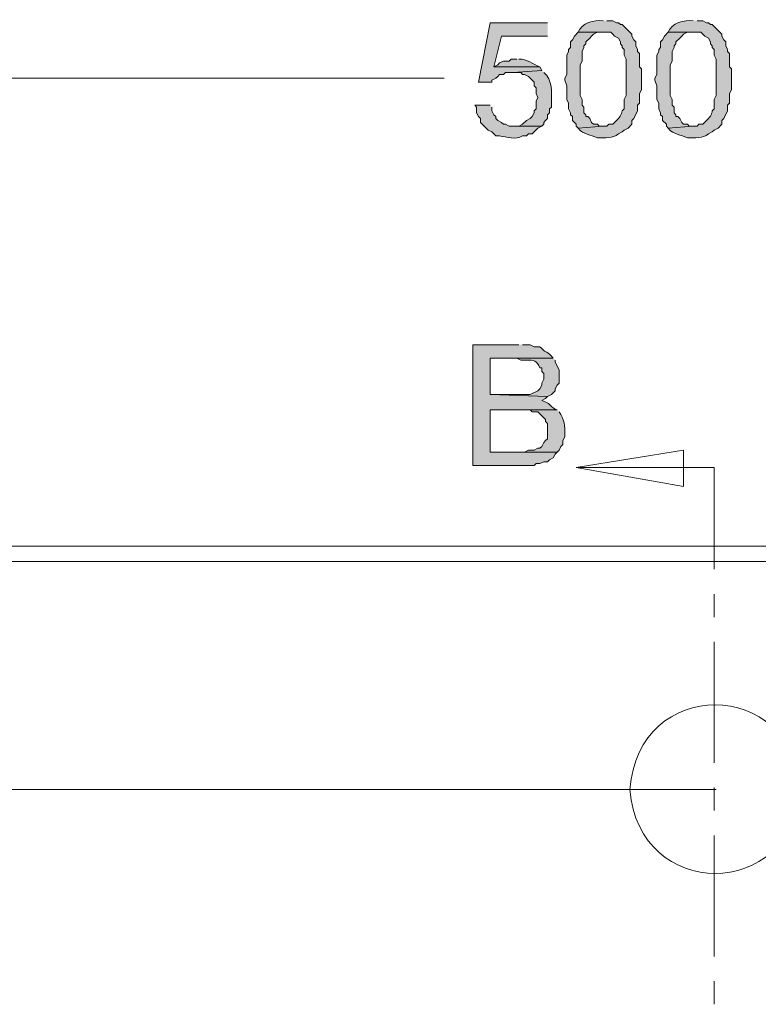
# Model space of a CAD drawing. Units: inches. Extents: x 0 to 210, y 0 to 297.
# Drawn here: x 53 to 70, y 264 to 286 of the extents above; entities that cross this region are included whole.
import ezdxf

# ---------------------------------------------------------------- set-up
doc = ezdxf.new("R2010")
doc.units = ezdxf.units.IN
doc.header["$MEASUREMENT"] = 0
doc.layers.add('Layer 1', color=7, linetype='Continuous')

# ---------------------------------------------------------------- blocks, each defined once
blk = doc.blocks.new('block 2')
at = {"layer": 'Layer 1', "true_color": 0xffffff}
for points in [[(64.868, 285.96), (63.599, 285.96), (63.345, 284.647), (63.641, 284.647), (63.641, 284.69), (63.726, 284.732), (63.768, 284.774), (63.81, 284.817), (63.895, 284.817), (63.937, 284.859), (64.107, 284.859), (64.742, 284.901), (64.699, 284.986), (63.683, 284.986), (63.853, 285.663), (64.868, 285.663)], [(65.546, 285.748), (65.461, 285.663), (65.419, 285.579), (65.377, 285.536), (65.377, 285.409), (65.334, 285.367), (65.334, 285.325), (65.292, 285.24), (65.292, 284.817), (65.25, 284.732), (65.25, 284.69), (65.292, 284.563), (65.292, 284.266), (65.334, 284.182), (65.334, 284.055), (65.377, 283.97), (65.377, 283.928), (65.419, 283.885), (65.419, 283.801), (65.504, 283.716), (65.504, 283.674), (65.546, 283.631), (66.096, 283.674), (66.012, 283.674), (65.969, 283.716), (65.885, 283.716), (65.842, 283.758), (65.8, 283.843), (65.758, 283.885), (65.715, 283.885), (65.715, 283.928), (65.673, 283.97), (65.673, 284.097), (65.631, 284.139), (65.631, 284.266), (65.588, 284.351), (65.588, 285.028), (65.631, 285.113), (65.631, 285.325), (65.673, 285.409), (65.673, 285.452), (65.715, 285.494), (65.715, 285.536), (65.8, 285.621), (65.842, 285.663), (65.885, 285.706), (65.969, 285.748), (66.096, 285.748)], [(67.536, 285.748), (67.451, 285.663), (67.409, 285.579), (67.366, 285.536), (67.366, 285.409), (67.324, 285.367), (67.324, 285.325), (67.282, 285.24), (67.282, 284.817), (67.239, 284.732), (67.239, 284.69), (67.282, 284.563), (67.282, 284.266), (67.324, 284.182), (67.324, 284.055), (67.366, 283.97), (67.366, 283.928), (67.409, 283.885), (67.409, 283.801), (67.493, 283.716), (67.493, 283.674), (67.536, 283.631), (68.086, 283.674), (68.001, 283.674), (67.959, 283.716), (67.874, 283.716), (67.832, 283.758), (67.79, 283.843), (67.747, 283.885), (67.705, 283.885), (67.705, 283.928), (67.663, 283.97), (67.663, 284.097), (67.62, 284.139), (67.62, 284.266), (67.578, 284.351), (67.578, 285.028), (67.62, 285.113), (67.62, 285.325), (67.663, 285.409), (67.663, 285.452), (67.705, 285.494), (67.705, 285.536), (67.79, 285.621), (67.832, 285.663), (67.874, 285.706), (67.959, 285.748), (68.086, 285.748)]]:
    blk.add_hatch(color=7, dxfattribs=at).paths.add_polyline_path(points)
h = blk.add_hatch(color=7, dxfattribs=at)
edge = h.paths.add_edge_path()
edge.add_spline(control_points=[(66.096, 286.002), (65.904, 286.026), (65.608, 285.957), (65.546, 285.748), (65.546, 285.748), (66.265, 285.748), (66.265, 285.748), (66.265, 285.748), (66.308, 285.706), (66.308, 285.706), (66.308, 285.706), (66.35, 285.663), (66.35, 285.663), (66.35, 285.663), (66.435, 285.621), (66.435, 285.621), (66.435, 285.621), (66.477, 285.536), (66.477, 285.536), (66.477, 285.536), (66.477, 285.494), (66.477, 285.494), (66.477, 285.494), (66.52, 285.452), (66.52, 285.452), (66.52, 285.452), (66.52, 285.409), (66.52, 285.409), (66.52, 285.409), (66.562, 285.367), (66.562, 285.367), (66.562, 285.367), (66.562, 285.24), (66.562, 285.24), (66.562, 285.24), (66.604, 285.155), (66.604, 285.155), (66.604, 285.014), (66.604, 284.873), (66.604, 284.732), (66.604, 284.605), (66.604, 284.478), (66.604, 284.351), (66.604, 284.351), (66.562, 284.266), (66.562, 284.266), (66.562, 284.266), (66.562, 284.055), (66.562, 284.055), (66.562, 284.055), (66.52, 284.012), (66.52, 284.012), (66.507, 283.932), (66.458, 283.858), (66.393, 283.801), (66.393, 283.801), (66.308, 283.716), (66.308, 283.716), (66.308, 283.716), (66.223, 283.716), (66.223, 283.716), (66.223, 283.716), (66.181, 283.674), (66.181, 283.674), (66.181, 283.674), (66.096, 283.674), (66.096, 283.674), (66.096, 283.674), (65.546, 283.631), (65.546, 283.631), (65.654, 283.483), (65.824, 283.49), (65.969, 283.42), (66.135, 283.417), (66.311, 283.407), (66.435, 283.504), (66.435, 283.504), (66.52, 283.547), (66.52, 283.547), (66.52, 283.547), (66.562, 283.589), (66.562, 283.589), (66.562, 283.589), (66.647, 283.631), (66.647, 283.631), (66.647, 283.631), (66.731, 283.716), (66.731, 283.716), (66.731, 283.716), (66.731, 283.801), (66.731, 283.801), (66.731, 283.801), (66.774, 283.843), (66.774, 283.843), (66.774, 283.843), (66.858, 284.012), (66.858, 284.012), (66.858, 284.012), (66.858, 284.139), (66.858, 284.139), (66.858, 284.139), (66.901, 284.182), (66.901, 284.182), (66.901, 284.182), (66.901, 284.393), (66.901, 284.393), (66.901, 284.393), (66.943, 284.478), (66.943, 284.478), (66.943, 284.478), (66.943, 284.944), (66.943, 284.944), (66.943, 284.944), (66.901, 284.986), (66.901, 284.986), (66.901, 284.986), (66.901, 285.282), (66.901, 285.282), (66.901, 285.282), (66.858, 285.325), (66.858, 285.325), (66.858, 285.325), (66.858, 285.367), (66.858, 285.367), (66.858, 285.367), (66.816, 285.452), (66.816, 285.452), (66.816, 285.452), (66.816, 285.536), (66.816, 285.536), (66.816, 285.536), (66.774, 285.579), (66.774, 285.579), (66.774, 285.579), (66.731, 285.663), (66.731, 285.663), (66.731, 285.663), (66.731, 285.706), (66.731, 285.706), (66.731, 285.706), (66.52, 285.917), (66.52, 285.917), (66.52, 285.917), (66.477, 285.917), (66.477, 285.917), (66.477, 285.917), (66.435, 285.96), (66.435, 285.96), (66.435, 285.96), (66.393, 285.96), (66.393, 285.96), (66.393, 285.96), (66.308, 286.002), (66.308, 286.002), (66.308, 286.002), (66.181, 286.002), (66.181, 286.002)], knot_values=[0, 0, 0, 0, 0.352778, 0.352778, 0.352778, 0.705556, 0.705556, 0.705556, 1.058333, 1.058333, 1.058333, 1.411111, 1.411111, 1.411111, 1.763889, 1.763889, 1.763889, 2.116667, 2.116667, 2.116667, 2.469444, 2.469444, 2.469444, 2.822222, 2.822222, 2.822222, 3.175, 3.175, 3.175, 3.527778, 3.527778, 3.527778, 3.880556, 3.880556, 3.880556, 4.233333, 4.233333, 4.233333, 4.586111, 4.586111, 4.586111, 4.938889, 4.938889, 4.938889, 5.291667, 5.291667, 5.291667, 5.644444, 5.644444, 5.644444, 5.997222, 5.997222, 5.997222, 6.35, 6.35, 6.35, 6.702778, 6.702778, 6.702778, 7.055556, 7.055556, 7.055556, 7.408333, 7.408333, 7.408333, 7.761111, 7.761111, 7.761111, 8.113889, 8.113889, 8.113889, 8.466667, 8.466667, 8.466667, 8.819444, 8.819444, 8.819444, 9.172222, 9.172222, 9.172222, 9.525, 9.525, 9.525, 9.877778, 9.877778, 9.877778, 10.230556, 10.230556, 10.230556, 10.583333, 10.583333, 10.583333, 10.936111, 10.936111, 10.936111, 11.288889, 11.288889, 11.288889, 11.641667, 11.641667, 11.641667, 11.994444, 11.994444, 11.994444, 12.347222, 12.347222, 12.347222, 12.7, 12.7, 12.7, 13.052778, 13.052778, 13.052778, 13.405556, 13.405556, 13.405556, 13.758333, 13.758333, 13.758333, 14.111111, 14.111111, 14.111111, 14.463889, 14.463889, 14.463889, 14.816667, 14.816667, 14.816667, 15.169444, 15.169444, 15.169444, 15.522222, 15.522222, 15.522222, 15.875, 15.875, 15.875, 16.227778, 16.227778, 16.227778, 16.580556, 16.580556, 16.580556, 16.933333, 16.933333, 16.933333, 17.286111, 17.286111, 17.286111, 17.638889, 17.638889, 17.638889, 17.991667, 17.991667, 17.991667, 18.344444, 18.344444, 18.344444, 18.344444], degree=3, periodic=0)
edge.add_line((66.181, 286.002), (66.096, 286.002))
h = blk.add_hatch(color=7, dxfattribs=at)
edge = h.paths.add_edge_path()
edge.add_spline(control_points=[(68.086, 286.002), (67.894, 286.026), (67.598, 285.957), (67.536, 285.748), (67.536, 285.748), (68.255, 285.748), (68.255, 285.748), (68.255, 285.748), (68.34, 285.663), (68.34, 285.663), (68.34, 285.663), (68.425, 285.621), (68.425, 285.621), (68.425, 285.621), (68.467, 285.536), (68.467, 285.536), (68.467, 285.536), (68.467, 285.494), (68.467, 285.494), (68.467, 285.494), (68.509, 285.452), (68.509, 285.452), (68.509, 285.452), (68.509, 285.409), (68.509, 285.409), (68.509, 285.409), (68.552, 285.367), (68.552, 285.367), (68.552, 285.367), (68.552, 285.24), (68.552, 285.24), (68.552, 285.24), (68.594, 285.155), (68.594, 285.155), (68.594, 285.014), (68.594, 284.873), (68.594, 284.732), (68.594, 284.605), (68.594, 284.478), (68.594, 284.351), (68.594, 284.351), (68.552, 284.266), (68.552, 284.266), (68.552, 284.266), (68.552, 284.055), (68.552, 284.055), (68.552, 284.055), (68.509, 284.012), (68.509, 284.012), (68.497, 283.932), (68.448, 283.858), (68.382, 283.801), (68.382, 283.801), (68.298, 283.716), (68.298, 283.716), (68.298, 283.716), (68.213, 283.716), (68.213, 283.716), (68.213, 283.716), (68.171, 283.674), (68.171, 283.674), (68.171, 283.674), (68.086, 283.674), (68.086, 283.674), (68.086, 283.674), (67.536, 283.631), (67.536, 283.631), (67.644, 283.483), (67.813, 283.49), (67.959, 283.42), (68.125, 283.417), (68.3, 283.407), (68.425, 283.504), (68.425, 283.504), (68.509, 283.547), (68.509, 283.547), (68.509, 283.547), (68.552, 283.589), (68.552, 283.589), (68.552, 283.589), (68.636, 283.631), (68.636, 283.631), (68.636, 283.631), (68.721, 283.716), (68.721, 283.716), (68.721, 283.716), (68.721, 283.801), (68.721, 283.801), (68.721, 283.801), (68.763, 283.843), (68.763, 283.843), (68.763, 283.843), (68.848, 284.012), (68.848, 284.012), (68.848, 284.012), (68.848, 284.139), (68.848, 284.139), (68.848, 284.139), (68.89, 284.182), (68.89, 284.182), (68.89, 284.182), (68.89, 284.393), (68.89, 284.393), (68.89, 284.393), (68.933, 284.478), (68.933, 284.478), (68.933, 284.478), (68.933, 284.944), (68.933, 284.944), (68.933, 284.944), (68.89, 284.986), (68.89, 284.986), (68.89, 284.986), (68.89, 285.282), (68.89, 285.282), (68.89, 285.282), (68.848, 285.325), (68.848, 285.325), (68.848, 285.325), (68.848, 285.367), (68.848, 285.367), (68.848, 285.367), (68.806, 285.452), (68.806, 285.452), (68.806, 285.452), (68.806, 285.536), (68.806, 285.536), (68.806, 285.536), (68.763, 285.579), (68.763, 285.579), (68.763, 285.579), (68.721, 285.663), (68.721, 285.663), (68.721, 285.663), (68.721, 285.706), (68.721, 285.706), (68.721, 285.706), (68.509, 285.917), (68.509, 285.917), (68.509, 285.917), (68.467, 285.917), (68.467, 285.917), (68.467, 285.917), (68.425, 285.96), (68.425, 285.96), (68.425, 285.96), (68.382, 285.96), (68.382, 285.96), (68.382, 285.96), (68.298, 286.002), (68.298, 286.002), (68.298, 286.002), (68.171, 286.002), (68.171, 286.002)], knot_values=[0, 0, 0, 0, 0.352778, 0.352778, 0.352778, 0.705556, 0.705556, 0.705556, 1.058333, 1.058333, 1.058333, 1.411111, 1.411111, 1.411111, 1.763889, 1.763889, 1.763889, 2.116667, 2.116667, 2.116667, 2.469444, 2.469444, 2.469444, 2.822222, 2.822222, 2.822222, 3.175, 3.175, 3.175, 3.527778, 3.527778, 3.527778, 3.880556, 3.880556, 3.880556, 4.233333, 4.233333, 4.233333, 4.586111, 4.586111, 4.586111, 4.938889, 4.938889, 4.938889, 5.291667, 5.291667, 5.291667, 5.644444, 5.644444, 5.644444, 5.997222, 5.997222, 5.997222, 6.35, 6.35, 6.35, 6.702778, 6.702778, 6.702778, 7.055556, 7.055556, 7.055556, 7.408333, 7.408333, 7.408333, 7.761111, 7.761111, 7.761111, 8.113889, 8.113889, 8.113889, 8.466667, 8.466667, 8.466667, 8.819444, 8.819444, 8.819444, 9.172222, 9.172222, 9.172222, 9.525, 9.525, 9.525, 9.877778, 9.877778, 9.877778, 10.230556, 10.230556, 10.230556, 10.583333, 10.583333, 10.583333, 10.936111, 10.936111, 10.936111, 11.288889, 11.288889, 11.288889, 11.641667, 11.641667, 11.641667, 11.994444, 11.994444, 11.994444, 12.347222, 12.347222, 12.347222, 12.7, 12.7, 12.7, 13.052778, 13.052778, 13.052778, 13.405556, 13.405556, 13.405556, 13.758333, 13.758333, 13.758333, 14.111111, 14.111111, 14.111111, 14.463889, 14.463889, 14.463889, 14.816667, 14.816667, 14.816667, 15.169444, 15.169444, 15.169444, 15.522222, 15.522222, 15.522222, 15.875, 15.875, 15.875, 16.227778, 16.227778, 16.227778, 16.580556, 16.580556, 16.580556, 16.933333, 16.933333, 16.933333, 17.286111, 17.286111, 17.286111, 17.638889, 17.638889, 17.638889, 17.991667, 17.991667, 17.991667, 17.991667], degree=3, periodic=0)
edge.add_line((68.171, 286.002), (68.086, 286.002))
h = blk.add_hatch(color=7, dxfattribs=at)
edge = h.paths.add_edge_path()
edge.add_spline(control_points=[(64.191, 285.155), (64.191, 285.155), (64.064, 285.155), (64.064, 285.155), (64.064, 285.155), (64.022, 285.113), (64.022, 285.113), (64.022, 285.113), (63.895, 285.113), (63.895, 285.113), (63.895, 285.113), (63.81, 285.071), (63.81, 285.071), (63.81, 285.071), (63.768, 285.028), (63.768, 285.028), (63.768, 285.028), (63.683, 284.986), (63.683, 284.986), (63.683, 284.986), (64.699, 284.986), (64.699, 284.986), (64.542, 285.036), (64.411, 285.164), (64.234, 285.155)], knot_values=[0, 0, 0, 0, 0.352778, 0.352778, 0.352778, 0.705556, 0.705556, 0.705556, 1.058333, 1.058333, 1.058333, 1.411111, 1.411111, 1.411111, 1.763889, 1.763889, 1.763889, 2.116667, 2.116667, 2.116667, 2.469444, 2.469444, 2.469444, 2.822222, 2.822222, 2.822222, 2.822222], degree=3, periodic=0)
edge.add_line((64.234, 285.155), (64.191, 285.155))
h = blk.add_hatch(color=7, dxfattribs=at)
edge = h.paths.add_edge_path()
edge.add_spline(control_points=[(64.742, 284.901), (64.742, 284.901), (64.107, 284.859), (64.107, 284.859), (64.107, 284.859), (64.276, 284.859), (64.276, 284.859), (64.276, 284.859), (64.318, 284.817), (64.318, 284.817), (64.318, 284.817), (64.361, 284.817), (64.361, 284.817), (64.361, 284.817), (64.445, 284.774), (64.445, 284.774), (64.445, 284.774), (64.572, 284.647), (64.572, 284.647), (64.572, 284.647), (64.572, 284.563), (64.572, 284.563), (64.572, 284.563), (64.615, 284.52), (64.615, 284.52), (64.615, 284.52), (64.615, 284.393), (64.615, 284.393), (64.615, 284.393), (64.657, 284.309), (64.657, 284.309), (64.657, 284.309), (64.615, 284.224), (64.615, 284.224), (64.615, 284.224), (64.615, 284.055), (64.615, 284.055), (64.615, 284.055), (64.572, 284.012), (64.572, 284.012), (64.572, 284.012), (64.572, 283.97), (64.572, 283.97), (64.572, 283.97), (64.53, 283.885), (64.53, 283.885), (64.53, 283.885), (64.488, 283.843), (64.488, 283.843), (64.488, 283.843), (64.403, 283.801), (64.403, 283.801), (64.403, 283.801), (64.318, 283.716), (64.318, 283.716), (64.318, 283.716), (64.234, 283.674), (64.234, 283.674), (64.234, 283.674), (64.107, 283.674), (64.107, 283.674), (64.107, 283.674), (64.742, 283.674), (64.742, 283.674), (64.742, 283.674), (64.784, 283.716), (64.784, 283.716), (64.784, 283.716), (64.784, 283.758), (64.784, 283.758), (64.784, 283.758), (64.826, 283.801), (64.826, 283.801), (64.826, 283.801), (64.868, 283.843), (64.868, 283.843), (64.868, 283.843), (64.868, 283.928), (64.868, 283.928), (64.868, 283.928), (64.911, 283.97), (64.911, 283.97), (64.911, 283.97), (64.911, 284.055), (64.911, 284.055), (64.911, 284.055), (64.953, 284.097), (64.953, 284.097), (64.953, 284.097), (64.953, 284.182), (64.953, 284.182), (64.953, 284.419), (64.99, 284.694), (64.784, 284.859)], knot_values=[0, 0, 0, 0, 0.352778, 0.352778, 0.352778, 0.705556, 0.705556, 0.705556, 1.058333, 1.058333, 1.058333, 1.411111, 1.411111, 1.411111, 1.763889, 1.763889, 1.763889, 2.116667, 2.116667, 2.116667, 2.469444, 2.469444, 2.469444, 2.822222, 2.822222, 2.822222, 3.175, 3.175, 3.175, 3.527778, 3.527778, 3.527778, 3.880556, 3.880556, 3.880556, 4.233333, 4.233333, 4.233333, 4.586111, 4.586111, 4.586111, 4.938889, 4.938889, 4.938889, 5.291667, 5.291667, 5.291667, 5.644444, 5.644444, 5.644444, 5.997222, 5.997222, 5.997222, 6.35, 6.35, 6.35, 6.702778, 6.702778, 6.702778, 7.055556, 7.055556, 7.055556, 7.408333, 7.408333, 7.408333, 7.761111, 7.761111, 7.761111, 8.113889, 8.113889, 8.113889, 8.466667, 8.466667, 8.466667, 8.819444, 8.819444, 8.819444, 9.172222, 9.172222, 9.172222, 9.525, 9.525, 9.525, 9.877778, 9.877778, 9.877778, 10.230556, 10.230556, 10.230556, 10.583333, 10.583333, 10.583333, 10.936111, 10.936111, 10.936111, 10.936111], degree=3, periodic=0)
edge.add_line((64.784, 284.859), (64.742, 284.901))
h = blk.add_hatch(color=7, dxfattribs=at)
edge = h.paths.add_edge_path()
edge.add_spline(control_points=[(63.599, 284.139), (63.599, 284.139), (63.26, 284.139), (63.26, 284.139), (63.26, 284.139), (63.302, 284.097), (63.302, 284.097), (63.302, 284.097), (63.302, 283.97), (63.302, 283.97), (63.302, 283.97), (63.345, 283.885), (63.345, 283.885), (63.345, 283.885), (63.387, 283.843), (63.387, 283.843), (63.387, 283.843), (63.387, 283.758), (63.387, 283.758), (63.387, 283.758), (63.556, 283.589), (63.556, 283.589), (63.556, 283.589), (63.641, 283.547), (63.641, 283.547), (63.641, 283.547), (63.683, 283.504), (63.683, 283.504), (63.683, 283.504), (63.726, 283.462), (63.726, 283.462), (63.726, 283.462), (63.81, 283.462), (63.81, 283.462), (63.962, 283.436), (64.161, 283.365), (64.318, 283.462), (64.318, 283.462), (64.403, 283.462), (64.403, 283.462), (64.403, 283.462), (64.445, 283.504), (64.445, 283.504), (64.445, 283.504), (64.53, 283.504), (64.53, 283.504), (64.53, 283.504), (64.572, 283.547), (64.572, 283.547), (64.572, 283.547), (64.657, 283.631), (64.657, 283.631), (64.657, 283.631), (64.742, 283.674), (64.742, 283.674), (64.742, 283.674), (64.022, 283.674), (64.022, 283.674), (64.022, 283.674), (63.937, 283.716), (63.937, 283.716), (63.937, 283.716), (63.895, 283.716), (63.895, 283.716), (63.895, 283.716), (63.853, 283.758), (63.853, 283.758), (63.853, 283.758), (63.768, 283.801), (63.768, 283.801), (63.768, 283.801), (63.726, 283.843), (63.726, 283.843), (63.726, 283.843), (63.726, 283.885), (63.726, 283.885), (63.726, 283.885), (63.683, 283.928), (63.683, 283.928), (63.683, 283.928), (63.641, 284.012), (63.641, 284.012), (63.641, 284.012), (63.641, 284.097), (63.641, 284.097)], knot_values=[0, 0, 0, 0, 0.352778, 0.352778, 0.352778, 0.705556, 0.705556, 0.705556, 1.058333, 1.058333, 1.058333, 1.411111, 1.411111, 1.411111, 1.763889, 1.763889, 1.763889, 2.116667, 2.116667, 2.116667, 2.469444, 2.469444, 2.469444, 2.822222, 2.822222, 2.822222, 3.175, 3.175, 3.175, 3.527778, 3.527778, 3.527778, 3.880556, 3.880556, 3.880556, 4.233333, 4.233333, 4.233333, 4.586111, 4.586111, 4.586111, 4.938889, 4.938889, 4.938889, 5.291667, 5.291667, 5.291667, 5.644444, 5.644444, 5.644444, 5.997222, 5.997222, 5.997222, 6.35, 6.35, 6.35, 6.702778, 6.702778, 6.702778, 7.055556, 7.055556, 7.055556, 7.408333, 7.408333, 7.408333, 7.761111, 7.761111, 7.761111, 8.113889, 8.113889, 8.113889, 8.466667, 8.466667, 8.466667, 8.819444, 8.819444, 8.819444, 9.172222, 9.172222, 9.172222, 9.525, 9.525, 9.525, 9.877778, 9.877778, 9.877778, 9.877778], degree=3, periodic=0)
edge.add_line((63.641, 284.097), (63.599, 284.139))
h = blk.add_hatch(color=7, dxfattribs=at)
edge = h.paths.add_edge_path()
edge.add_spline(control_points=[(64.234, 278.848), (64.234, 278.848), (63.218, 278.848), (63.218, 278.848), (63.218, 278.848), (63.218, 276.181), (63.218, 276.181), (63.218, 276.181), (64.572, 276.181), (64.572, 276.181), (64.572, 276.181), (64.615, 276.223), (64.615, 276.223), (64.615, 276.223), (64.699, 276.223), (64.699, 276.223), (64.699, 276.223), (64.784, 276.265), (64.784, 276.265), (64.784, 276.265), (64.868, 276.265), (64.868, 276.265), (64.868, 276.265), (64.911, 276.308), (64.911, 276.308), (64.911, 276.308), (64.996, 276.35), (64.996, 276.35), (64.996, 276.35), (65.038, 276.435), (65.038, 276.435), (65.038, 276.435), (65.08, 276.477), (65.08, 276.477), (65.08, 276.477), (63.599, 276.477), (63.599, 276.477), (63.599, 276.477), (63.599, 277.408), (63.599, 277.408), (63.599, 277.408), (65.08, 277.408), (65.08, 277.408), (64.888, 277.492), (65.022, 277.504), (64.742, 277.62), (64.742, 277.62), (64.826, 277.662), (64.826, 277.662), (64.826, 277.662), (64.868, 277.705), (64.868, 277.705), (64.868, 277.705), (63.599, 277.747), (63.599, 277.747), (63.599, 277.747), (63.599, 278.551), (63.599, 278.551), (63.599, 278.551), (64.996, 278.551), (64.996, 278.551), (64.851, 278.72), (64.845, 278.66), (64.742, 278.763), (64.742, 278.763), (64.699, 278.805), (64.699, 278.805), (64.699, 278.805), (64.572, 278.805), (64.572, 278.805), (64.572, 278.805), (64.488, 278.848), (64.488, 278.848), (64.488, 278.848), (64.318, 278.848), (64.318, 278.848)], knot_values=[0, 0, 0, 0, 0.352778, 0.352778, 0.352778, 0.705556, 0.705556, 0.705556, 1.058333, 1.058333, 1.058333, 1.411111, 1.411111, 1.411111, 1.763889, 1.763889, 1.763889, 2.116667, 2.116667, 2.116667, 2.469444, 2.469444, 2.469444, 2.822222, 2.822222, 2.822222, 3.175, 3.175, 3.175, 3.527778, 3.527778, 3.527778, 3.880556, 3.880556, 3.880556, 4.233333, 4.233333, 4.233333, 4.586111, 4.586111, 4.586111, 4.938889, 4.938889, 4.938889, 5.291667, 5.291667, 5.291667, 5.644444, 5.644444, 5.644444, 5.997222, 5.997222, 5.997222, 6.35, 6.35, 6.35, 6.702778, 6.702778, 6.702778, 7.055556, 7.055556, 7.055556, 7.408333, 7.408333, 7.408333, 7.761111, 7.761111, 7.761111, 8.113889, 8.113889, 8.113889, 8.466667, 8.466667, 8.466667, 8.819444, 8.819444, 8.819444, 8.819444], degree=3, periodic=0)
edge.add_line((64.318, 278.848), (64.234, 278.848))
h = blk.add_hatch(color=7, dxfattribs=at)
edge = h.paths.add_edge_path()
edge.add_spline(control_points=[(64.996, 278.551), (64.996, 278.551), (64.107, 278.551), (64.107, 278.551), (64.107, 278.551), (64.191, 278.551), (64.191, 278.551), (64.191, 278.551), (64.276, 278.509), (64.276, 278.509), (64.276, 278.509), (64.403, 278.509), (64.403, 278.509), (64.556, 278.522), (64.639, 278.495), (64.699, 278.34), (64.699, 278.34), (64.742, 278.34), (64.742, 278.34), (64.742, 278.34), (64.742, 278.255), (64.742, 278.255), (64.742, 278.255), (64.784, 278.213), (64.784, 278.213), (64.784, 278.213), (64.784, 278.086), (64.784, 278.086), (64.784, 278.086), (64.742, 278.001), (64.742, 278.001), (64.742, 278.001), (64.742, 277.959), (64.742, 277.959), (64.742, 277.959), (64.699, 277.874), (64.699, 277.874), (64.699, 277.874), (64.657, 277.832), (64.657, 277.832), (64.657, 277.832), (64.488, 277.747), (64.488, 277.747), (64.488, 277.747), (63.599, 277.747), (63.599, 277.747), (63.599, 277.747), (64.868, 277.705), (64.868, 277.705), (64.868, 277.705), (64.953, 277.747), (64.953, 277.747), (64.953, 277.747), (65.038, 277.832), (65.038, 277.832), (65.038, 277.832), (65.038, 277.874), (65.038, 277.874), (65.038, 277.874), (65.08, 277.959), (65.08, 277.959), (65.08, 277.959), (65.123, 278.001), (65.123, 278.001), (65.123, 278.001), (65.123, 278.297), (65.123, 278.297), (65.123, 278.297), (65.038, 278.467), (65.038, 278.467), (65.038, 278.467), (65.038, 278.509), (65.038, 278.509)], knot_values=[0, 0, 0, 0, 0.352778, 0.352778, 0.352778, 0.705556, 0.705556, 0.705556, 1.058333, 1.058333, 1.058333, 1.411111, 1.411111, 1.411111, 1.763889, 1.763889, 1.763889, 2.116667, 2.116667, 2.116667, 2.469444, 2.469444, 2.469444, 2.822222, 2.822222, 2.822222, 3.175, 3.175, 3.175, 3.527778, 3.527778, 3.527778, 3.880556, 3.880556, 3.880556, 4.233333, 4.233333, 4.233333, 4.586111, 4.586111, 4.586111, 4.938889, 4.938889, 4.938889, 5.291667, 5.291667, 5.291667, 5.644444, 5.644444, 5.644444, 5.997222, 5.997222, 5.997222, 6.35, 6.35, 6.35, 6.702778, 6.702778, 6.702778, 7.055556, 7.055556, 7.055556, 7.408333, 7.408333, 7.408333, 7.761111, 7.761111, 7.761111, 8.113889, 8.113889, 8.113889, 8.466667, 8.466667, 8.466667, 8.466667], degree=3, periodic=0)
edge.add_line((65.038, 278.509), (64.996, 278.551))
h = blk.add_hatch(color=7, dxfattribs=at)
edge = h.paths.add_edge_path()
edge.add_spline(control_points=[(65.08, 277.408), (65.08, 277.408), (64.191, 277.408), (64.191, 277.408), (64.191, 277.408), (64.488, 277.408), (64.488, 277.408), (64.488, 277.408), (64.53, 277.366), (64.53, 277.366), (64.53, 277.366), (64.657, 277.366), (64.657, 277.366), (64.657, 277.366), (64.826, 277.197), (64.826, 277.197), (64.826, 277.197), (64.826, 277.154), (64.826, 277.154), (64.826, 277.154), (64.868, 277.112), (64.868, 277.112), (64.868, 277.112), (64.868, 276.773), (64.868, 276.773), (64.868, 276.773), (64.826, 276.731), (64.826, 276.731), (64.826, 276.731), (64.784, 276.689), (64.784, 276.689), (64.784, 276.689), (64.742, 276.604), (64.742, 276.604), (64.742, 276.604), (64.699, 276.562), (64.699, 276.562), (64.699, 276.562), (64.657, 276.562), (64.657, 276.562), (64.657, 276.562), (64.572, 276.519), (64.572, 276.519), (64.572, 276.519), (64.445, 276.519), (64.445, 276.519), (64.445, 276.519), (64.361, 276.477), (64.361, 276.477), (64.361, 276.477), (63.599, 276.477), (63.599, 276.477), (63.599, 276.477), (65.08, 276.477), (65.08, 276.477), (65.08, 276.477), (65.123, 276.519), (65.123, 276.519), (65.123, 276.519), (65.165, 276.604), (65.165, 276.604), (65.165, 276.604), (65.207, 276.646), (65.207, 276.646), (65.207, 276.646), (65.207, 276.731), (65.207, 276.731), (65.207, 276.731), (65.25, 276.816), (65.25, 276.816), (65.25, 276.816), (65.25, 276.858), (65.25, 276.858), (65.267, 277.055), (65.229, 277.208), (65.123, 277.366)], knot_values=[0, 0, 0, 0, 0.352778, 0.352778, 0.352778, 0.705556, 0.705556, 0.705556, 1.058333, 1.058333, 1.058333, 1.411111, 1.411111, 1.411111, 1.763889, 1.763889, 1.763889, 2.116667, 2.116667, 2.116667, 2.469444, 2.469444, 2.469444, 2.822222, 2.822222, 2.822222, 3.175, 3.175, 3.175, 3.527778, 3.527778, 3.527778, 3.880556, 3.880556, 3.880556, 4.233333, 4.233333, 4.233333, 4.586111, 4.586111, 4.586111, 4.938889, 4.938889, 4.938889, 5.291667, 5.291667, 5.291667, 5.644444, 5.644444, 5.644444, 5.997222, 5.997222, 5.997222, 6.35, 6.35, 6.35, 6.702778, 6.702778, 6.702778, 7.055556, 7.055556, 7.055556, 7.408333, 7.408333, 7.408333, 7.761111, 7.761111, 7.761111, 8.113889, 8.113889, 8.113889, 8.466667, 8.466667, 8.466667, 8.819444, 8.819444, 8.819444, 8.819444], degree=3, periodic=0)
edge.add_line((65.123, 277.366), (65.08, 277.408))
at = {"layer": 'Layer 1', "lineweight": 0}
for points in [[(64.868, 285.96), (63.599, 285.96), (63.345, 284.647), (63.641, 284.647), (63.641, 284.69), (63.726, 284.732), (63.768, 284.774), (63.81, 284.817), (63.895, 284.817), (63.937, 284.859), (64.107, 284.859), (64.742, 284.901), (64.699, 284.986), (63.683, 284.986), (63.853, 285.663), (64.868, 285.663)], [(65.546, 285.748), (65.461, 285.663), (65.419, 285.579), (65.377, 285.536), (65.377, 285.409), (65.334, 285.367), (65.334, 285.325), (65.292, 285.24), (65.292, 284.817), (65.25, 284.732), (65.25, 284.69), (65.292, 284.563), (65.292, 284.266), (65.334, 284.182), (65.334, 284.055), (65.377, 283.97), (65.377, 283.928), (65.419, 283.885), (65.419, 283.801), (65.504, 283.716), (65.504, 283.674), (65.546, 283.631), (66.096, 283.674), (66.012, 283.674), (65.969, 283.716), (65.885, 283.716), (65.842, 283.758), (65.8, 283.843), (65.758, 283.885), (65.715, 283.885), (65.715, 283.928), (65.673, 283.97), (65.673, 284.097), (65.631, 284.139), (65.631, 284.266), (65.588, 284.351), (65.588, 285.028), (65.631, 285.113), (65.631, 285.325), (65.673, 285.409), (65.673, 285.452), (65.715, 285.494), (65.715, 285.536), (65.8, 285.621), (65.842, 285.663), (65.885, 285.706), (65.969, 285.748), (66.096, 285.748)], [(67.536, 285.748), (67.451, 285.663), (67.409, 285.579), (67.366, 285.536), (67.366, 285.409), (67.324, 285.367), (67.324, 285.325), (67.282, 285.24), (67.282, 284.817), (67.239, 284.732), (67.239, 284.69), (67.282, 284.563), (67.282, 284.266), (67.324, 284.182), (67.324, 284.055), (67.366, 283.97), (67.366, 283.928), (67.409, 283.885), (67.409, 283.801), (67.493, 283.716), (67.493, 283.674), (67.536, 283.631), (68.086, 283.674), (68.001, 283.674), (67.959, 283.716), (67.874, 283.716), (67.832, 283.758), (67.79, 283.843), (67.747, 283.885), (67.705, 283.885), (67.705, 283.928), (67.663, 283.97), (67.663, 284.097), (67.62, 284.139), (67.62, 284.266), (67.578, 284.351), (67.578, 285.028), (67.62, 285.113), (67.62, 285.325), (67.663, 285.409), (67.663, 285.452), (67.705, 285.494), (67.705, 285.536), (67.79, 285.621), (67.832, 285.663), (67.874, 285.706), (67.959, 285.748), (68.086, 285.748)]]:
    blk.add_lwpolyline(points, dxfattribs=at)
at = {"layer": 'Layer 1', "color": 7, "lineweight": 9, "true_color": 0xffffff}
for points in [[(44.168, 284.732), (62.583, 284.732)], [(68.552, 274.403), (37.31, 274.403)], [(68.552, 269.026), (37.31, 269.026)], [(68.594, 269.026), (68.552, 269.026), (68.552, 269.069)]]:
    blk.add_lwpolyline(points, dxfattribs=at)
at = {"layer": 'Layer 1', "color": 22, "lineweight": 5, "true_color": 0xed2124}
for points in [[(67.874, 275.715), (65.504, 276.138), (67.874, 276.519), (67.874, 275.715)], [(67.874, 276.138), (65.504, 276.138), (68.552, 276.138)], [(68.552, 276.138), (68.552, 273.895)], [(68.552, 273.344), (68.552, 272.836)], [(68.552, 272.286), (68.552, 269.619)], [(68.552, 269.069), (68.552, 268.561)], [(68.552, 268.01), (68.552, 265.343)], [(68.552, 264.793), (68.552, 264.285)]]:
    blk.add_lwpolyline(points, dxfattribs=at)
at = {"layer": 'Layer 1', "color": 7, "lineweight": 13, "true_color": 0xffffff}
for points in [[(42.136, 274.403), (95.01, 274.403)], [(41.839, 274.064), (95.306, 274.064)]]:
    blk.add_lwpolyline(points, dxfattribs=at)
at = {"layer": 'Layer 1', "lineweight": 0}
for points, knots in [([(66.096, 286.002), (65.904, 286.026), (65.608, 285.957), (65.546, 285.748), (65.546, 285.748), (66.265, 285.748), (66.265, 285.748), (66.265, 285.748), (66.308, 285.706), (66.308, 285.706), (66.308, 285.706), (66.35, 285.663), (66.35, 285.663), (66.35, 285.663), (66.435, 285.621), (66.435, 285.621), (66.435, 285.621), (66.477, 285.536), (66.477, 285.536), (66.477, 285.536), (66.477, 285.494), (66.477, 285.494), (66.477, 285.494), (66.52, 285.452), (66.52, 285.452), (66.52, 285.452), (66.52, 285.409), (66.52, 285.409), (66.52, 285.409), (66.562, 285.367), (66.562, 285.367), (66.562, 285.367), (66.562, 285.24), (66.562, 285.24), (66.562, 285.24), (66.604, 285.155), (66.604, 285.155), (66.604, 285.014), (66.604, 284.873), (66.604, 284.732), (66.604, 284.605), (66.604, 284.478), (66.604, 284.351), (66.604, 284.351), (66.562, 284.266), (66.562, 284.266), (66.562, 284.266), (66.562, 284.055), (66.562, 284.055), (66.562, 284.055), (66.52, 284.012), (66.52, 284.012), (66.507, 283.932), (66.458, 283.858), (66.393, 283.801), (66.393, 283.801), (66.308, 283.716), (66.308, 283.716), (66.308, 283.716), (66.223, 283.716), (66.223, 283.716), (66.223, 283.716), (66.181, 283.674), (66.181, 283.674), (66.181, 283.674), (66.096, 283.674), (66.096, 283.674), (66.096, 283.674), (65.546, 283.631), (65.546, 283.631), (65.654, 283.483), (65.824, 283.49), (65.969, 283.42), (66.135, 283.417), (66.311, 283.407), (66.435, 283.504), (66.435, 283.504), (66.52, 283.547), (66.52, 283.547), (66.52, 283.547), (66.562, 283.589), (66.562, 283.589), (66.562, 283.589), (66.647, 283.631), (66.647, 283.631), (66.647, 283.631), (66.731, 283.716), (66.731, 283.716), (66.731, 283.716), (66.731, 283.801), (66.731, 283.801), (66.731, 283.801), (66.774, 283.843), (66.774, 283.843), (66.774, 283.843), (66.858, 284.012), (66.858, 284.012), (66.858, 284.012), (66.858, 284.139), (66.858, 284.139), (66.858, 284.139), (66.901, 284.182), (66.901, 284.182), (66.901, 284.182), (66.901, 284.393), (66.901, 284.393), (66.901, 284.393), (66.943, 284.478), (66.943, 284.478), (66.943, 284.478), (66.943, 284.944), (66.943, 284.944), (66.943, 284.944), (66.901, 284.986), (66.901, 284.986), (66.901, 284.986), (66.901, 285.282), (66.901, 285.282), (66.901, 285.282), (66.858, 285.325), (66.858, 285.325), (66.858, 285.325), (66.858, 285.367), (66.858, 285.367), (66.858, 285.367), (66.816, 285.452), (66.816, 285.452), (66.816, 285.452), (66.816, 285.536), (66.816, 285.536), (66.816, 285.536), (66.774, 285.579), (66.774, 285.579), (66.774, 285.579), (66.731, 285.663), (66.731, 285.663), (66.731, 285.663), (66.731, 285.706), (66.731, 285.706), (66.731, 285.706), (66.52, 285.917), (66.52, 285.917), (66.52, 285.917), (66.477, 285.917), (66.477, 285.917), (66.477, 285.917), (66.435, 285.96), (66.435, 285.96), (66.435, 285.96), (66.393, 285.96), (66.393, 285.96), (66.393, 285.96), (66.308, 286.002), (66.308, 286.002), (66.308, 286.002), (66.181, 286.002), (66.181, 286.002)], [0, 0, 0, 0, 1, 1, 1, 2, 2, 2, 3, 3, 3, 4, 4, 4, 5, 5, 5, 6, 6, 6, 7, 7, 7, 8, 8, 8, 9, 9, 9, 10, 10, 10, 11, 11, 11, 12, 12, 12, 13, 13, 13, 14, 14, 14, 15, 15, 15, 16, 16, 16, 17, 17, 17, 18, 18, 18, 19, 19, 19, 20, 20, 20, 21, 21, 21, 22, 22, 22, 23, 23, 23, 24, 24, 24, 25, 25, 25, 26, 26, 26, 27, 27, 27, 28, 28, 28, 29, 29, 29, 30, 30, 30, 31, 31, 31, 32, 32, 32, 33, 33, 33, 34, 34, 34, 35, 35, 35, 36, 36, 36, 37, 37, 37, 38, 38, 38, 39, 39, 39, 40, 40, 40, 41, 41, 41, 42, 42, 42, 43, 43, 43, 44, 44, 44, 45, 45, 45, 46, 46, 46, 47, 47, 47, 48, 48, 48, 49, 49, 49, 50, 50, 50, 51, 51, 51, 52, 52, 52, 52]), ([(68.086, 286.002), (67.894, 286.026), (67.598, 285.957), (67.536, 285.748), (67.536, 285.748), (68.255, 285.748), (68.255, 285.748), (68.255, 285.748), (68.34, 285.663), (68.34, 285.663), (68.34, 285.663), (68.425, 285.621), (68.425, 285.621), (68.425, 285.621), (68.467, 285.536), (68.467, 285.536), (68.467, 285.536), (68.467, 285.494), (68.467, 285.494), (68.467, 285.494), (68.509, 285.452), (68.509, 285.452), (68.509, 285.452), (68.509, 285.409), (68.509, 285.409), (68.509, 285.409), (68.552, 285.367), (68.552, 285.367), (68.552, 285.367), (68.552, 285.24), (68.552, 285.24), (68.552, 285.24), (68.594, 285.155), (68.594, 285.155), (68.594, 285.014), (68.594, 284.873), (68.594, 284.732), (68.594, 284.605), (68.594, 284.478), (68.594, 284.351), (68.594, 284.351), (68.552, 284.266), (68.552, 284.266), (68.552, 284.266), (68.552, 284.055), (68.552, 284.055), (68.552, 284.055), (68.509, 284.012), (68.509, 284.012), (68.497, 283.932), (68.448, 283.858), (68.382, 283.801), (68.382, 283.801), (68.298, 283.716), (68.298, 283.716), (68.298, 283.716), (68.213, 283.716), (68.213, 283.716), (68.213, 283.716), (68.171, 283.674), (68.171, 283.674), (68.171, 283.674), (68.086, 283.674), (68.086, 283.674), (68.086, 283.674), (67.536, 283.631), (67.536, 283.631), (67.644, 283.483), (67.813, 283.49), (67.959, 283.42), (68.125, 283.417), (68.3, 283.407), (68.425, 283.504), (68.425, 283.504), (68.509, 283.547), (68.509, 283.547), (68.509, 283.547), (68.552, 283.589), (68.552, 283.589), (68.552, 283.589), (68.636, 283.631), (68.636, 283.631), (68.636, 283.631), (68.721, 283.716), (68.721, 283.716), (68.721, 283.716), (68.721, 283.801), (68.721, 283.801), (68.721, 283.801), (68.763, 283.843), (68.763, 283.843), (68.763, 283.843), (68.848, 284.012), (68.848, 284.012), (68.848, 284.012), (68.848, 284.139), (68.848, 284.139), (68.848, 284.139), (68.89, 284.182), (68.89, 284.182), (68.89, 284.182), (68.89, 284.393), (68.89, 284.393), (68.89, 284.393), (68.933, 284.478), (68.933, 284.478), (68.933, 284.478), (68.933, 284.944), (68.933, 284.944), (68.933, 284.944), (68.89, 284.986), (68.89, 284.986), (68.89, 284.986), (68.89, 285.282), (68.89, 285.282), (68.89, 285.282), (68.848, 285.325), (68.848, 285.325), (68.848, 285.325), (68.848, 285.367), (68.848, 285.367), (68.848, 285.367), (68.806, 285.452), (68.806, 285.452), (68.806, 285.452), (68.806, 285.536), (68.806, 285.536), (68.806, 285.536), (68.763, 285.579), (68.763, 285.579), (68.763, 285.579), (68.721, 285.663), (68.721, 285.663), (68.721, 285.663), (68.721, 285.706), (68.721, 285.706), (68.721, 285.706), (68.509, 285.917), (68.509, 285.917), (68.509, 285.917), (68.467, 285.917), (68.467, 285.917), (68.467, 285.917), (68.425, 285.96), (68.425, 285.96), (68.425, 285.96), (68.382, 285.96), (68.382, 285.96), (68.382, 285.96), (68.298, 286.002), (68.298, 286.002), (68.298, 286.002), (68.171, 286.002), (68.171, 286.002)], [0, 0, 0, 0, 1, 1, 1, 2, 2, 2, 3, 3, 3, 4, 4, 4, 5, 5, 5, 6, 6, 6, 7, 7, 7, 8, 8, 8, 9, 9, 9, 10, 10, 10, 11, 11, 11, 12, 12, 12, 13, 13, 13, 14, 14, 14, 15, 15, 15, 16, 16, 16, 17, 17, 17, 18, 18, 18, 19, 19, 19, 20, 20, 20, 21, 21, 21, 22, 22, 22, 23, 23, 23, 24, 24, 24, 25, 25, 25, 26, 26, 26, 27, 27, 27, 28, 28, 28, 29, 29, 29, 30, 30, 30, 31, 31, 31, 32, 32, 32, 33, 33, 33, 34, 34, 34, 35, 35, 35, 36, 36, 36, 37, 37, 37, 38, 38, 38, 39, 39, 39, 40, 40, 40, 41, 41, 41, 42, 42, 42, 43, 43, 43, 44, 44, 44, 45, 45, 45, 46, 46, 46, 47, 47, 47, 48, 48, 48, 49, 49, 49, 50, 50, 50, 51, 51, 51, 51]), ([(64.191, 285.155), (64.191, 285.155), (64.064, 285.155), (64.064, 285.155), (64.064, 285.155), (64.022, 285.113), (64.022, 285.113), (64.022, 285.113), (63.895, 285.113), (63.895, 285.113), (63.895, 285.113), (63.81, 285.071), (63.81, 285.071), (63.81, 285.071), (63.768, 285.028), (63.768, 285.028), (63.768, 285.028), (63.683, 284.986), (63.683, 284.986), (63.683, 284.986), (64.699, 284.986), (64.699, 284.986), (64.542, 285.036), (64.411, 285.164), (64.234, 285.155)], [0, 0, 0, 0, 1, 1, 1, 2, 2, 2, 3, 3, 3, 4, 4, 4, 5, 5, 5, 6, 6, 6, 7, 7, 7, 8, 8, 8, 8]), ([(64.742, 284.901), (64.742, 284.901), (64.107, 284.859), (64.107, 284.859), (64.107, 284.859), (64.276, 284.859), (64.276, 284.859), (64.276, 284.859), (64.318, 284.817), (64.318, 284.817), (64.318, 284.817), (64.361, 284.817), (64.361, 284.817), (64.361, 284.817), (64.445, 284.774), (64.445, 284.774), (64.445, 284.774), (64.572, 284.647), (64.572, 284.647), (64.572, 284.647), (64.572, 284.563), (64.572, 284.563), (64.572, 284.563), (64.615, 284.52), (64.615, 284.52), (64.615, 284.52), (64.615, 284.393), (64.615, 284.393), (64.615, 284.393), (64.657, 284.309), (64.657, 284.309), (64.657, 284.309), (64.615, 284.224), (64.615, 284.224), (64.615, 284.224), (64.615, 284.055), (64.615, 284.055), (64.615, 284.055), (64.572, 284.012), (64.572, 284.012), (64.572, 284.012), (64.572, 283.97), (64.572, 283.97), (64.572, 283.97), (64.53, 283.885), (64.53, 283.885), (64.53, 283.885), (64.488, 283.843), (64.488, 283.843), (64.488, 283.843), (64.403, 283.801), (64.403, 283.801), (64.403, 283.801), (64.318, 283.716), (64.318, 283.716), (64.318, 283.716), (64.234, 283.674), (64.234, 283.674), (64.234, 283.674), (64.107, 283.674), (64.107, 283.674), (64.107, 283.674), (64.742, 283.674), (64.742, 283.674), (64.742, 283.674), (64.784, 283.716), (64.784, 283.716), (64.784, 283.716), (64.784, 283.758), (64.784, 283.758), (64.784, 283.758), (64.826, 283.801), (64.826, 283.801), (64.826, 283.801), (64.868, 283.843), (64.868, 283.843), (64.868, 283.843), (64.868, 283.928), (64.868, 283.928), (64.868, 283.928), (64.911, 283.97), (64.911, 283.97), (64.911, 283.97), (64.911, 284.055), (64.911, 284.055), (64.911, 284.055), (64.953, 284.097), (64.953, 284.097), (64.953, 284.097), (64.953, 284.182), (64.953, 284.182), (64.953, 284.419), (64.99, 284.694), (64.784, 284.859)], [0, 0, 0, 0, 1, 1, 1, 2, 2, 2, 3, 3, 3, 4, 4, 4, 5, 5, 5, 6, 6, 6, 7, 7, 7, 8, 8, 8, 9, 9, 9, 10, 10, 10, 11, 11, 11, 12, 12, 12, 13, 13, 13, 14, 14, 14, 15, 15, 15, 16, 16, 16, 17, 17, 17, 18, 18, 18, 19, 19, 19, 20, 20, 20, 21, 21, 21, 22, 22, 22, 23, 23, 23, 24, 24, 24, 25, 25, 25, 26, 26, 26, 27, 27, 27, 28, 28, 28, 29, 29, 29, 30, 30, 30, 31, 31, 31, 31]), ([(63.599, 284.139), (63.599, 284.139), (63.26, 284.139), (63.26, 284.139), (63.26, 284.139), (63.302, 284.097), (63.302, 284.097), (63.302, 284.097), (63.302, 283.97), (63.302, 283.97), (63.302, 283.97), (63.345, 283.885), (63.345, 283.885), (63.345, 283.885), (63.387, 283.843), (63.387, 283.843), (63.387, 283.843), (63.387, 283.758), (63.387, 283.758), (63.387, 283.758), (63.556, 283.589), (63.556, 283.589), (63.556, 283.589), (63.641, 283.547), (63.641, 283.547), (63.641, 283.547), (63.683, 283.504), (63.683, 283.504), (63.683, 283.504), (63.726, 283.462), (63.726, 283.462), (63.726, 283.462), (63.81, 283.462), (63.81, 283.462), (63.962, 283.436), (64.161, 283.365), (64.318, 283.462), (64.318, 283.462), (64.403, 283.462), (64.403, 283.462), (64.403, 283.462), (64.445, 283.504), (64.445, 283.504), (64.445, 283.504), (64.53, 283.504), (64.53, 283.504), (64.53, 283.504), (64.572, 283.547), (64.572, 283.547), (64.572, 283.547), (64.657, 283.631), (64.657, 283.631), (64.657, 283.631), (64.742, 283.674), (64.742, 283.674), (64.742, 283.674), (64.022, 283.674), (64.022, 283.674), (64.022, 283.674), (63.937, 283.716), (63.937, 283.716), (63.937, 283.716), (63.895, 283.716), (63.895, 283.716), (63.895, 283.716), (63.853, 283.758), (63.853, 283.758), (63.853, 283.758), (63.768, 283.801), (63.768, 283.801), (63.768, 283.801), (63.726, 283.843), (63.726, 283.843), (63.726, 283.843), (63.726, 283.885), (63.726, 283.885), (63.726, 283.885), (63.683, 283.928), (63.683, 283.928), (63.683, 283.928), (63.641, 284.012), (63.641, 284.012), (63.641, 284.012), (63.641, 284.097), (63.641, 284.097)], [0, 0, 0, 0, 1, 1, 1, 2, 2, 2, 3, 3, 3, 4, 4, 4, 5, 5, 5, 6, 6, 6, 7, 7, 7, 8, 8, 8, 9, 9, 9, 10, 10, 10, 11, 11, 11, 12, 12, 12, 13, 13, 13, 14, 14, 14, 15, 15, 15, 16, 16, 16, 17, 17, 17, 18, 18, 18, 19, 19, 19, 20, 20, 20, 21, 21, 21, 22, 22, 22, 23, 23, 23, 24, 24, 24, 25, 25, 25, 26, 26, 26, 27, 27, 27, 28, 28, 28, 28]), ([(64.234, 278.848), (64.234, 278.848), (63.218, 278.848), (63.218, 278.848), (63.218, 278.848), (63.218, 276.181), (63.218, 276.181), (63.218, 276.181), (64.572, 276.181), (64.572, 276.181), (64.572, 276.181), (64.615, 276.223), (64.615, 276.223), (64.615, 276.223), (64.699, 276.223), (64.699, 276.223), (64.699, 276.223), (64.784, 276.265), (64.784, 276.265), (64.784, 276.265), (64.868, 276.265), (64.868, 276.265), (64.868, 276.265), (64.911, 276.308), (64.911, 276.308), (64.911, 276.308), (64.996, 276.35), (64.996, 276.35), (64.996, 276.35), (65.038, 276.435), (65.038, 276.435), (65.038, 276.435), (65.08, 276.477), (65.08, 276.477), (65.08, 276.477), (63.599, 276.477), (63.599, 276.477), (63.599, 276.477), (63.599, 277.408), (63.599, 277.408), (63.599, 277.408), (65.08, 277.408), (65.08, 277.408), (64.888, 277.492), (65.022, 277.504), (64.742, 277.62), (64.742, 277.62), (64.826, 277.662), (64.826, 277.662), (64.826, 277.662), (64.868, 277.705), (64.868, 277.705), (64.868, 277.705), (63.599, 277.747), (63.599, 277.747), (63.599, 277.747), (63.599, 278.551), (63.599, 278.551), (63.599, 278.551), (64.996, 278.551), (64.996, 278.551), (64.851, 278.72), (64.845, 278.66), (64.742, 278.763), (64.742, 278.763), (64.699, 278.805), (64.699, 278.805), (64.699, 278.805), (64.572, 278.805), (64.572, 278.805), (64.572, 278.805), (64.488, 278.848), (64.488, 278.848), (64.488, 278.848), (64.318, 278.848), (64.318, 278.848)], [0, 0, 0, 0, 1, 1, 1, 2, 2, 2, 3, 3, 3, 4, 4, 4, 5, 5, 5, 6, 6, 6, 7, 7, 7, 8, 8, 8, 9, 9, 9, 10, 10, 10, 11, 11, 11, 12, 12, 12, 13, 13, 13, 14, 14, 14, 15, 15, 15, 16, 16, 16, 17, 17, 17, 18, 18, 18, 19, 19, 19, 20, 20, 20, 21, 21, 21, 22, 22, 22, 23, 23, 23, 24, 24, 24, 25, 25, 25, 25]), ([(64.996, 278.551), (64.996, 278.551), (64.107, 278.551), (64.107, 278.551), (64.107, 278.551), (64.191, 278.551), (64.191, 278.551), (64.191, 278.551), (64.276, 278.509), (64.276, 278.509), (64.276, 278.509), (64.403, 278.509), (64.403, 278.509), (64.556, 278.522), (64.639, 278.495), (64.699, 278.34), (64.699, 278.34), (64.742, 278.34), (64.742, 278.34), (64.742, 278.34), (64.742, 278.255), (64.742, 278.255), (64.742, 278.255), (64.784, 278.213), (64.784, 278.213), (64.784, 278.213), (64.784, 278.086), (64.784, 278.086), (64.784, 278.086), (64.742, 278.001), (64.742, 278.001), (64.742, 278.001), (64.742, 277.959), (64.742, 277.959), (64.742, 277.959), (64.699, 277.874), (64.699, 277.874), (64.699, 277.874), (64.657, 277.832), (64.657, 277.832), (64.657, 277.832), (64.488, 277.747), (64.488, 277.747), (64.488, 277.747), (63.599, 277.747), (63.599, 277.747), (63.599, 277.747), (64.868, 277.705), (64.868, 277.705), (64.868, 277.705), (64.953, 277.747), (64.953, 277.747), (64.953, 277.747), (65.038, 277.832), (65.038, 277.832), (65.038, 277.832), (65.038, 277.874), (65.038, 277.874), (65.038, 277.874), (65.08, 277.959), (65.08, 277.959), (65.08, 277.959), (65.123, 278.001), (65.123, 278.001), (65.123, 278.001), (65.123, 278.297), (65.123, 278.297), (65.123, 278.297), (65.038, 278.467), (65.038, 278.467), (65.038, 278.467), (65.038, 278.509), (65.038, 278.509)], [0, 0, 0, 0, 1, 1, 1, 2, 2, 2, 3, 3, 3, 4, 4, 4, 5, 5, 5, 6, 6, 6, 7, 7, 7, 8, 8, 8, 9, 9, 9, 10, 10, 10, 11, 11, 11, 12, 12, 12, 13, 13, 13, 14, 14, 14, 15, 15, 15, 16, 16, 16, 17, 17, 17, 18, 18, 18, 19, 19, 19, 20, 20, 20, 21, 21, 21, 22, 22, 22, 23, 23, 23, 24, 24, 24, 24]), ([(65.08, 277.408), (65.08, 277.408), (64.191, 277.408), (64.191, 277.408), (64.191, 277.408), (64.488, 277.408), (64.488, 277.408), (64.488, 277.408), (64.53, 277.366), (64.53, 277.366), (64.53, 277.366), (64.657, 277.366), (64.657, 277.366), (64.657, 277.366), (64.826, 277.197), (64.826, 277.197), (64.826, 277.197), (64.826, 277.154), (64.826, 277.154), (64.826, 277.154), (64.868, 277.112), (64.868, 277.112), (64.868, 277.112), (64.868, 276.773), (64.868, 276.773), (64.868, 276.773), (64.826, 276.731), (64.826, 276.731), (64.826, 276.731), (64.784, 276.689), (64.784, 276.689), (64.784, 276.689), (64.742, 276.604), (64.742, 276.604), (64.742, 276.604), (64.699, 276.562), (64.699, 276.562), (64.699, 276.562), (64.657, 276.562), (64.657, 276.562), (64.657, 276.562), (64.572, 276.519), (64.572, 276.519), (64.572, 276.519), (64.445, 276.519), (64.445, 276.519), (64.445, 276.519), (64.361, 276.477), (64.361, 276.477), (64.361, 276.477), (63.599, 276.477), (63.599, 276.477), (63.599, 276.477), (65.08, 276.477), (65.08, 276.477), (65.08, 276.477), (65.123, 276.519), (65.123, 276.519), (65.123, 276.519), (65.165, 276.604), (65.165, 276.604), (65.165, 276.604), (65.207, 276.646), (65.207, 276.646), (65.207, 276.646), (65.207, 276.731), (65.207, 276.731), (65.207, 276.731), (65.25, 276.816), (65.25, 276.816), (65.25, 276.816), (65.25, 276.858), (65.25, 276.858), (65.267, 277.055), (65.229, 277.208), (65.123, 277.366)], [0, 0, 0, 0, 1, 1, 1, 2, 2, 2, 3, 3, 3, 4, 4, 4, 5, 5, 5, 6, 6, 6, 7, 7, 7, 8, 8, 8, 9, 9, 9, 10, 10, 10, 11, 11, 11, 12, 12, 12, 13, 13, 13, 14, 14, 14, 15, 15, 15, 16, 16, 16, 17, 17, 17, 18, 18, 18, 19, 19, 19, 20, 20, 20, 21, 21, 21, 22, 22, 22, 23, 23, 23, 24, 24, 24, 25, 25, 25, 25])]:
    blk.add_open_spline(points, degree=3, knots=knots, dxfattribs=at)
at = {"layer": 'Layer 1', "color": 7, "lineweight": 13, "true_color": 0xffffff}
blk.add_open_spline([(70.457, 269.026), (70.291, 271.52), (66.857, 271.526), (66.689, 269.026), (66.882, 266.557), (70.263, 266.558), (70.457, 269.026)], degree=3, knots=[0, 0, 0, 0, 1, 1, 1, 2, 2, 2, 2], dxfattribs=at)

msp = doc.modelspace()

# ---------------------------------------------------------------- block references
at = {"layer": 'Layer 1'}
msp.add_blockref('block 2', (0, 0), dxfattribs=at)

doc.saveas('drawing.dxf')
